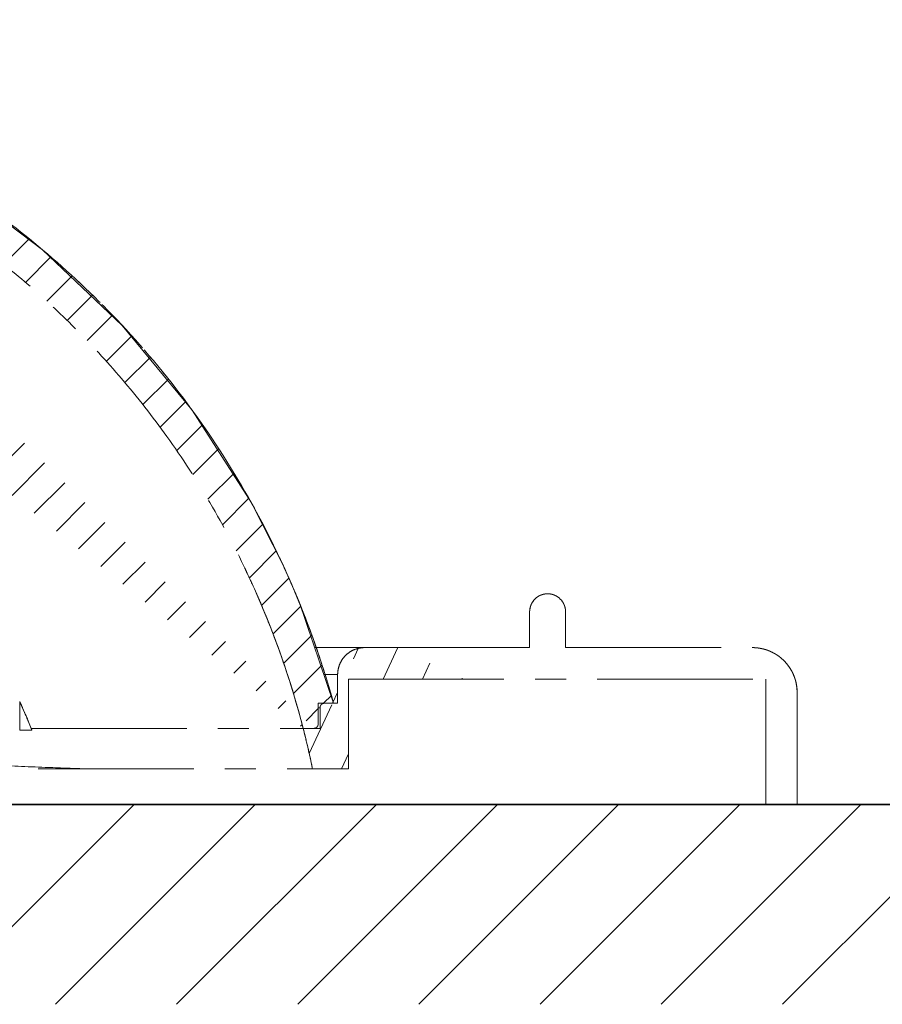
# Model space of a CAD drawing. Units: millimetres. Extents: x -158 to 1640, y -1586 to 297.
# Drawn here: x 130 to 145, y 139 to 155 of the extents above; entities that cross this region are included whole.
import ezdxf

# ---------------------------------------------------------------- set-up
doc = ezdxf.new("R2010")
doc.units = ezdxf.units.MM
doc.header["$LTSCALE"] = 23.1
doc.linetypes.add('CENTER', pattern=[0.6, 0.375, -0.075, 0.075, -0.075])
doc.layers.add('305', color=136, linetype='Continuous', lineweight=13)
doc.layers.add('base line', color=7, linetype='Continuous', lineweight=30)

# ---------------------------------------------------------------- blocks, each defined once
blk = doc.blocks.new('luoshui')
at = {"layer": '305', "linetype": 'CENTER', "ltscale": 0.3}
h = blk.add_hatch(dxfattribs=at)
h.set_pattern_fill('DEFAULT__2', color=256, scale=0.47202875373, angle=45.00000000012283, style=0, pattern_type=0)
h.set_pattern_definition([(45.00000000012283, (0, 0), (-0.3337747326782334, 0.3337747326768024), [14.9869129309275, -2.9973825861855, 2.9973825861855, -2.9973825861855])])
edge = h.paths.add_edge_path()
edge.add_line((32.31316357931655, -9.299978244189333), (31.86316357930127, -9.299978244189333))
edge.add_line((32.31316357931655, -9.520739959014463), (32.31316357931655, -9.299978244189333))
edge.add_spline(control_points=[(55.25258232332635, -19.00497824418972), (55.08564907150151, -18.40165500221428), (54.6810002235411, -17.22606891932446), (53.86249777099101, -15.54814322184939), (52.84104816056652, -13.97579783175934), (51.63563898952134, -12.54829526469939), (50.38262740928656, -11.38180842797419), (49.16451813274136, -10.46864515185916), (48.03117717202144, -9.774528064449441), (46.97917184584105, -9.242163089904352), (45.99685240087138, -8.83310113287962), (45.09763606336139, -8.522563362294477), (44.29221588509643, -8.286436399149352), (43.56186186470632, -8.103336842979388), (42.87838341386612, -7.957286292039498), (42.21238769189631, -7.837231912299103), (41.53583831806134, -7.737331297284527), (40.84555195343648, -7.656816946779145), (40.14436283053146, -7.600695395364255), (39.47784036922144, -7.578504849189358), (38.86586590021125, -7.589572640019469), (38.29307603936627, -7.628297017719433), (37.75338888782653, -7.69102549043464), (37.26213295646642, -7.771639035009684), (36.83644123481656, -7.859888753814175), (36.46472302712664, -7.950748579464289), (36.12683579245129, -8.04467155298471), (35.80294859147614, -8.145003058299153), (35.47860057007119, -8.255946088104338), (35.15770822229661, -8.376495145929312), (34.84117874218146, -8.506277483424128), (34.52857345453117, -8.645681421084646), (34.22051917684109, -8.795186208129508), (33.92081402591612, -8.955004273809664), (33.62642923697649, -9.121763176704462), (33.31832874169118, -9.272969543694671), (32.99315497624139, -9.394933976514494), (32.65514096326149, -9.480445183149186), (32.42785912373631, -9.511674314889206), (32.31316357931655, -9.520739959014463)], knot_values=[0, 0, 0, 0, 0.027027027, 0.0540540541, 0.08108108110000001, 0.1081081081, 0.1351351351, 0.1621621622, 0.1891891892, 0.2162162162, 0.2432432432, 0.2702702703, 0.2972972973, 0.3243243243, 0.3513513514, 0.3783783784, 0.4054054054, 0.4324324324, 0.4594594595000001, 0.4864864865, 0.5135135135, 0.5405405405, 0.5675675675999999, 0.5945945946, 0.6216216216, 0.6486486486, 0.6756756757, 0.7027027026999999, 0.7297297296999999, 0.7567567568000001, 0.7837837837999999, 0.8108108108, 0.8378378378, 0.8648648648999999, 0.8918918919, 0.9189189189, 0.9459459459, 0.972972973, 1, 1, 1, 1], degree=3, periodic=0)
edge.add_line((55.25258232332635, -19.00497824418972), (54.99535464619146, -19.00497824418972))
edge.add_line((54.99535464619146, -19.34997824418951), (54.99535464619146, -19.00497824418972))
edge.add_spline(control_points=[(54.92023197436129, -19.42497820509971), (54.92585056414134, -19.4249719171894), (54.93725698286653, -19.42355845793463), (54.9560538613764, -19.4165823436897), (54.9730079193414, -19.40461268811941), (54.98584531891129, -19.38813584201444), (54.99374824484653, -19.36852099863972), (54.99516215699657, -19.3561933470246), (54.99516215653102, -19.34997823865433)], knot_values=[0, 0, 0, 0, 0.1666666667, 0.3333333333, 0.5, 0.6666666667, 0.8333333333, 1, 1, 1, 1], degree=3, periodic=0)
edge.add_line((54.74367797179139, -19.42497824418933), (54.92035296845643, -19.42497824418933))
edge.add_spline(control_points=[(44.25735165263632, -8.90465795906448), (44.47037717261662, -8.964201437199335), (44.8955674025965, -9.090729914544227), (45.53306740531127, -9.306766689789583), (46.16011552685643, -9.54904153532425), (46.76877378883137, -9.816104557344715), (47.35773090980649, -10.10608203147967), (47.9646895981914, -10.44000381033948), (48.61658307455627, -10.84159755689416), (49.34157282353658, -11.34618118800972), (50.12891398142654, -11.97443129601925), (50.93051527318107, -12.71547011502935), (51.71291076952127, -13.55879390739938), (52.47200254810116, -14.52258555381968), (53.19891047921647, -15.6325303413546), (53.84665375523616, -16.85891807105463), (54.37627409654613, -18.15150380399427), (54.63445148453604, -18.99994000884953), (54.74367797179139, -19.42497824418933)], knot_values=[0, 0, 0, 0, 0.0625, 0.125, 0.1875, 0.25, 0.3125, 0.375, 0.4375, 0.5, 0.5625, 0.625, 0.6875, 0.75, 0.8125, 0.875, 0.9375, 1, 1, 1, 1], degree=3, periodic=0)
edge.add_spline(control_points=[(40.78650551363626, -8.258147076234309), (41.07797963068151, -8.286903396294292), (41.6595988803715, -8.356878997164586), (42.52731164858631, -8.498517032559448), (43.39262940521655, -8.67761881062961), (43.96933646245122, -8.824153865544304), (44.25735180904121, -8.90465800277434)], knot_values=[0, 0, 0, 0, 0.25, 0.5, 0.75, 1, 1, 1, 1], degree=3, periodic=0)
edge.add_spline(control_points=[(32.36857159223632, -10.1182221013446), (32.58596733361128, -10.10054054828424), (33.00514712099641, -10.02956410206934), (33.63824992900129, -9.798893631939336), (34.12487341063115, -9.52839127677953), (34.61231090944102, -9.264190868589594), (35.18868165344611, -9.005967453159428), (35.83985912335152, -8.758209515514409), (36.58376599417147, -8.531036387739732), (37.43332240594111, -8.34019048161963), (38.40449673584624, -8.20829920295455), (39.51231174634154, -8.1655364630642), (40.34618409088137, -8.214705754779516), (40.78650551272108, -8.258147085459314)], knot_values=[0, 0, 0, 0, 0.0909090909, 0.1818181818, 0.2727272727, 0.3636363636, 0.4545454545000001, 0.5454545454999999, 0.6363636364, 0.7272727273, 0.8181818181999999, 0.9090909091, 1, 1, 1, 1], degree=3, periodic=0)
edge.add_spline(control_points=[(32.31312752282645, -10.12261402941931), (32.31944823973117, -10.12211566790438), (32.33198389900133, -10.12113610781444), (32.35048333816133, -10.11968180012445), (32.36258030906629, -10.11870939126948), (32.36857244828616, -10.11822202818939)], knot_values=[0, 0, 0, 0, 0.3333333333, 0.6666666667, 1, 1, 1, 1], degree=3, periodic=0)
edge.add_line((29.83816357930129, -10.12304711984461), (32.31316357931655, -10.12304711984461))
edge.add_line((29.83816357930129, -9.825471579369605), (29.83816357930129, -10.12304711984461))
edge.add_line((29.83816357930129, -9.825471579369605), (31.86316357930127, -9.757971579369496))
edge.add_line((31.86316357930127, -9.757971579369496), (31.86316357930127, -9.299978244189333))
h = blk.add_hatch(dxfattribs=at)
h.set_pattern_fill('DEFAULT__4', color=256, scale=0.5956263320700002, angle=244.9999999999152, style=0, pattern_type=0)
h.set_pattern_definition([(244.9999999999152, (0, 0), (0.5398207829187462, -0.2517225651072107), [18.91113604322251, -3.782227208644501, 3.782227208644501, -3.782227208644501])])
edge = h.paths.add_edge_path()
edge.add_line((55.76999952947619, -18.07497824418942), (58.52877367627127, -18.07497824418942))
edge.add_line((58.52877367627127, -17.47497824418951), (58.52877367627127, -18.07497824418942))
edge.add_spline(control_points=[(58.52877367627127, -17.47497824418951), (58.52877367627127, -16.87497824418961), (59.12877367627129, -16.87497824418961), (59.12877367627129, -17.47497824418951)], knot_values=[0, 0, 0, 0, 1, 1, 1, 1], weights=[1, 1, 1, 1], degree=3, periodic=0)
edge.add_line((59.12877367627129, -17.47497824418951), (59.12877367627129, -18.07497824418942))
edge.add_line((59.12877367627129, -18.07497824418942), (62.24998449277155, -18.07497824418942))
edge.add_spline(control_points=[(62.99998449277155, -18.82497824418942), (62.99998449277155, -18.38563841597443), (62.68932432100132, -18.07497824418942), (62.24998449277155, -18.07497824418942)], knot_values=[0, 0, 0, 0, 1, 1, 1, 1], weights=[1, 1, 1, 1], degree=3, periodic=0)
edge.add_line((62.99998449277155, -20.69997824418942), (62.99998449277155, -18.82497824418942))
edge.add_line((62.47498449277145, -20.69997824418942), (62.99998449277155, -20.69997824418942))
edge.add_line((62.47498449277145, -20.69997824418942), (62.47498449277145, -18.59997824418951))
edge.add_line((55.49998449277155, -18.59997824418951), (62.47498449277145, -18.59997824418951))
edge.add_line((55.49998449277155, -18.59997824418951), (55.49998449277155, -20.09997824418951))
edge.add_line((54.90013544986152, -20.09997824418951), (55.49998449277155, -20.09997824418951))
edge.add_arc((40.62493939369142, -23.05323316997465), 14.57748047151026, 11.68846886240181, 14.4121048035018)
edge.add_line((54.7436753841713, -19.42497824418933), (55.02535482983649, -19.42497824418933))
edge.add_line((55.02535482982125, -19.42497824418933), (55.02535482982125, -19.07997824418953))
edge.add_spline(control_points=[(55.10035415170125, -19.0049785452843), (55.09297813682622, -19.00495762962919), (55.07850740504637, -19.00726157727968), (55.05526675664635, -19.01811925157426), (55.03762293911655, -19.03616523375922), (55.02727775750657, -19.05903185406942), (55.02514153534139, -19.07296310742959), (55.02514154138657, -19.07997829703436)], knot_values=[0, 0, 0, 0, 0.2, 0.4, 0.6, 0.8, 1, 1, 1, 1], degree=3, periodic=0)
edge.add_line((55.31998602082126, -19.00497824418972), (55.10035408259637, -19.00497824418972))
edge.add_line((55.31998602082126, -18.52497824418924), (55.31998602082126, -19.00497824418972))
edge.add_spline(control_points=[(55.76999901503632, -18.0749793115142), (55.73593940186618, -18.07499616962423), (55.66963385888641, -18.08290960107934), (55.57348239697126, -18.11657557724448), (55.48701476282633, -18.17022507932461), (55.41517362511149, -18.24212697507937), (55.36153641397152, -18.32859321753949), (55.32788853794659, -18.42464934588952), (55.31998267322615, -18.49092965084446), (55.31998262927618, -18.52497769329966)], knot_values=[0, 0, 0, 0, 0.1428571429, 0.2857142857, 0.4285714286, 0.5714285714, 0.7142857143000001, 0.8571428570999999, 1, 1, 1, 1], degree=3, periodic=0)
edge = h.paths.add_edge_path()
edge.add_line((32.31316357931655, -19.34997824418951), (32.31316357931655, -19.12921566446448))
edge.add_line((32.31316357931655, -19.34997824418951), (31.86316357930127, -19.34997824418951))
edge.add_line((31.86316357930127, -19.34997824418951), (31.50316357930114, -19.34997824418951))
edge.add_line((31.50316357930114, -19.34997824418951), (31.50316357930114, -18.87998490900964))
edge.add_line((29.83816357930129, -18.82448490900924), (31.50316357930114, -18.87998490900964))
edge.add_line((29.83816357930129, -18.52839025389949), (29.83816357930129, -18.82448490900924))
edge.add_line((29.83816357930129, -18.52839025407957), (32.31302468378635, -18.52839025407957))
edge.add_arc((32.12665171946628, -6.340401101664611), 12.19017702772463, 270.8760716099013, 275.6297527620013)
edge.add_spline(control_points=[(36.94384139978627, -17.54188488941418), (36.56812775938135, -17.7034800395495), (35.79881168605107, -17.9883971118993), (34.56421615630131, -18.30686204967924), (33.73956962258615, -18.43069146285916), (33.32250099710632, -18.47178260642431)], knot_values=[0, 0, 0, 0, 0.3333333333, 0.6666666667, 1, 1, 1, 1], degree=3, periodic=0)
edge.add_spline(control_points=[(40.31053743749635, -16.71481938501938), (40.00569091714146, -16.70511435378921), (39.43073872732145, -16.73135495561428), (38.67973035203624, -16.86603571535443), (38.02248574249143, -17.06039606190961), (37.46898342086661, -17.29734053112952), (37.11752306086146, -17.46718400447435), (36.94384513561135, -17.54188328262944)], knot_values=[0, 0, 0, 0, 0.2, 0.4, 0.6, 0.8, 1, 1, 1, 1], degree=3, periodic=0)
edge.add_spline(control_points=[(42.53656075721642, -17.13235778532953), (42.47602697458126, -17.11035215667926), (42.34908121684123, -17.06615847978946), (42.14467061201628, -17.00189870694931), (41.91326856047647, -16.9376113944395), (41.6474709297861, -16.87443879662442), (41.34849766871605, -16.81624238879431), (41.02358704430662, -16.76762058861914), (40.67562839393645, -16.73202780269412), (40.43414994032628, -16.71875470541454), (40.31053834258137, -16.71481941383445)], knot_values=[0, 0, 0, 0, 0.125, 0.25, 0.375, 0.5, 0.625, 0.75, 0.875, 1, 1, 1, 1], degree=3, periodic=0)
edge.add_spline(control_points=[(44.78824891396141, -18.45665533413967), (44.59070187251632, -18.27493492046415), (44.19292458385132, -17.95720050201953), (43.61142812867649, -17.5952360997544), (43.05466888450155, -17.32816925009456), (42.70455114256163, -17.19342676967472), (42.53656075721642, -17.13235778532953)], knot_values=[0, 0, 0, 0, 0.25, 0.5, 0.75, 1, 1, 1, 1], degree=3, periodic=0)
edge.add_arc((40.64851197952112, -22.95738340943444), 6.115055192025318, 31.34062036399957, 47.39237670529957)
edge.add_spline(control_points=[(46.06629614393614, -20.09997824418951), (46.04343275114661, -20.06207771475965), (45.99852080450637, -19.98758948946943), (45.9332762453364, -19.87957634343957), (45.89179665539643, -19.81051045232425), (45.87129595030126, -19.77680491098954)], knot_values=[0, 0, 0, 0, 0.3333333333, 0.6666666667, 1, 1, 1, 1], degree=3, periodic=0)
edge.add_line((45.36558319579126, -20.09997824418951), (46.06629614393614, -20.09997824418951))
edge.add_spline(control_points=[(42.59998449277145, -17.7983109528991), (42.88624327603134, -17.91129979431935), (43.43719036013624, -18.1688816493247), (44.19243104197119, -18.69849154848953), (44.84954639863133, -19.34551327694453), (45.2066250501266, -19.83718433475951), (45.36558319579126, -20.09997824418951)], knot_values=[0, 0, 0, 0, 0.25, 0.5, 0.75, 1, 1, 1, 1], degree=3, periodic=0)
edge.add_line((42.59998449277145, -20.09997824418951), (42.59998449277145, -17.7983109528991))
edge.add_line((41.99998449277155, -20.09997824418951), (42.59998449277145, -20.09997824418951))
edge.add_line((41.99998449277155, -17.58622634900439), (41.99998449277155, -20.09997824418951))
edge.add_spline(control_points=[(35.02498449277152, -18.79834121088925), (35.44322219159631, -18.7013512634494), (36.22242458879657, -18.47632002051932), (37.23896961412152, -18.0871960369891), (38.07726498935619, -17.65984672307468), (39.00873562849119, -17.39653349411446), (39.93663164171608, -17.28540092456433), (40.97018262742131, -17.34316772799912), (41.6548030197265, -17.48260804952452), (41.99998449277155, -17.58622634900439)], knot_values=[0, 0, 0, 0, 0.1428571429, 0.2857142857, 0.4285714286, 0.5714285714, 0.7142857143000001, 0.8571428570999999, 1, 1, 1, 1], degree=3, periodic=0)
edge.add_line((35.02498449277152, -20.69997824418942), (35.02498449277152, -18.79834121088925))
edge.add_line((34.49998449277155, -20.69997824418942), (35.02498449277152, -20.69997824418942))
edge.add_line((34.49998449277155, -20.69997824418942), (34.49998449277155, -18.90864873306964))
edge.add_arc((32.12482829507621, -6.311428189584603), 12.81918070981492, 270.8418021044016, 280.6775431377016)
for p, q in [((54.41385754735143, -16.70910959112962), (53.87908934621646, -15.65546749251916)), ((54.67522012786151, -17.31202285623931), (54.41385785389116, -16.70911025828445)), ((55.25258230594147, -19.00497740555465), (54.67522012786151, -17.31202285623931)), ((58.52877367627127, -17.47497824418951), (58.52877367627127, -18.07497824418942)), ((58.52877367627127, -17.47497824418951), (58.52877367627127, -18.07497824418942)), ((59.12877367627129, -17.47497824418951), (59.12877367627129, -18.07497824418942)), ((59.12877367627129, -17.47497824418951), (59.12877367627129, -18.07497824418942)), ((54.93541706270662, -18.07497824418942), (58.52877367627127, -18.07497824418942)), ((55.76999952947619, -18.07497824418942), (58.52877367627127, -18.07497824418942)), ((59.12877367627129, -18.07497824418942), (62.24998449277155, -18.07497824418942)), ((59.12877367627129, -18.07497824418942), (62.24998449277155, -18.07497824418942)), ((55.31998262927618, -18.52497824418924), (55.08888425428154, -18.52497824418924)), ((55.31998602082126, -18.52497824418924), (55.31998602082126, -19.00497824418972)), ((55.31998602082126, -18.52497824418924), (55.31998602082126, -19.00497824418972)), ((55.49998449277155, -18.59997824418951), (62.47498449277145, -18.59997824418951)), ((55.49998449277155, -18.59997824418951), (55.49998449277155, -20.09997824418951)), ((55.49998449277155, -18.59997824418951), (62.47498449277145, -18.59997824418951)), ((55.49998449277155, -18.59997824418951), (55.49998449277155, -20.09997824418951)), ((62.47498449277145, -20.69997824418942), (62.47498449277145, -18.59997824418951)), ((62.47498449277145, -20.69997824418942), (62.47498449277145, -18.59997824418951)), ((62.99998449277155, -20.69997824418942), (62.99998449277155, -18.82497824418942)), ((62.99998449277155, -20.69997824418942), (62.99998449277155, -18.82497824418942)), ((50.00818321000133, -18.97984222341938), (50.00624912114608, -18.97560748449951)), ((50.0080353779216, -19.00496046348962), (50.00800780214604, -19.02169660170921)), ((50.00807803342138, -18.9796136070845), (50.0080353779216, -19.00496046348962)), ((50.00808125320123, -18.97497757119936), (50.00808125609615, -18.97962004082456)), ((55.25258232332635, -19.00497824418972), (54.99535464619146, -19.00497824418972)), ((54.99535464619146, -19.34997824418951), (54.99535464619146, -19.00497824418972)), ((55.31998602082126, -19.00497824418972), (54.99535464619146, -19.00497824418972)), ((54.99535464619146, -19.34997824418951), (54.99535464619146, -19.00497824418972)), ((55.0250385947661, -19.07997824418953), (54.99537964864135, -19.07997824418953)), ((55.0251415412813, -19.07997824418953), (55.0250385947661, -19.07997824418953)), ((55.02535482982125, -19.42497824418933), (55.02535482982125, -19.07997824418953)), ((55.02535482982125, -19.42497824418933), (55.02535482982125, -19.07997824418953)), ((55.31998602082126, -19.00497824418972), (55.10035408259637, -19.00497824418972)), ((54.99516215647157, -19.34997824418951), (54.99506488634609, -19.34997824418951)), ((50.00756562337131, -19.45522037637966), (50.14343040536653, -19.45508103317434)), ((50.14343040536653, -19.45508103317434), (50.19887193718148, -19.45499784395452)), ((50.19882602863117, -19.42497824418933), (55.02535482983649, -19.42497824418933)), ((50.19887193718148, -19.45499784395452), (50.2107641482163, -19.45497806099456)), ((54.7436753841713, -19.42497824418933), (55.02535482983649, -19.42497824418933)), ((54.74367797179139, -19.42497824418933), (54.92035296845643, -19.42497824418933)), ((54.92023148633643, -19.42497820563949), (54.9207803827461, -19.42497519275412)), ((54.82585515988137, -19.76128415774429), (54.8314541869313, -19.78553027375438)), ((41.99998449277155, -20.09997824418951), (55.49998449277155, -20.09997824418951)), ((54.90013544986152, -20.09997824418951), (55.49998449277155, -20.09997824418951)), ((34.49998449277155, -20.69997824418942), (62.99998449277155, -20.69997824418942)), ((62.47498449277145, -20.69997824418942), (62.99998449277155, -20.69997824418942))]:
    blk.add_line(p, q, dxfattribs=at)
blk.add_lwpolyline([(53.87908934621646, -15.65546749251916), (52.8888868220065, -14.10679116728443), (51.72017068700643, -12.69011655288932), (50.38822280351644, -11.42384238389423), (48.91461122839132, -10.32878433072938), (47.36766596305142, -9.44356586750473), (45.88773343096136, -8.803081708164427), (44.51049458486625, -8.352658900464121), (43.21766479057146, -8.03082183950437), (42.0094464205763, -7.808582847069374), (40.88062830062643, -7.664554896849495), (39.82191502013643, -7.591300348104596), (38.82772506386641, -7.596143626824414), (37.89612910669143, -7.676111370894432), (37.02582717523137, -7.821349452354298), (36.21462321499121, -8.021013683139245), (35.45948080847609, -8.26463387379954), (34.75803965968134, -8.544130622544344), (34.10871344227155, -8.855372792799244)], dxfattribs=at)
for centre, radius, start, end in [((40.58753061361131, -23.06339940297948), 15.21652868032485, 24.68037277589961, 29.3282023378996), ((40.60647901337609, -23.05129142273472), 14.5941857820901, 25.31435679350065, 25.62584163910065), ((40.61711290813139, -23.04724669643429), 14.5828398095399, 25.31785646750055, 25.62868819300056), ((40.62142327654158, -23.04768026816464), 15.17916845331003, 22.6182743182011, 24.6798777980011), ((40.61543320714145, -23.04802717058465), 14.58469193575493, 23.93689755660131, 25.31780619230132), ((40.59111367600121, -23.0585039016546), 14.61115961313035, 23.93575345409946, 25.31416043229946), ((40.56273195347637, -23.07081567489968), 14.64210915631524, 14.41815231370128, 23.93526592440128), ((40.57292078219632, -23.06670519687941), 14.63112623034024, 20.4620577921003, 23.93620444120029), ((40.64127464389105, -23.03928621723935), 15.15761563666543, 22.42170072769932, 22.61784410979933), ((40.57088487140618, -23.06706057803467), 15.23327781392997, 15.4655218117015, 22.4172871599015), ((58.82877367627134, -17.47497824418951), 0.2999999999999545, 0, 180), ((40.57608833567622, -23.0666660274992), 14.62814027615986, 14.41543877489868, 20.46625204599867), ((62.24998449277155, -18.82497824418942), 0.75, 0, 90), ((40.68721833158634, -23.23434951297941), 10.24603428361521, 24.37967822010034, 24.53547403760034), ((40.67607894574132, -23.23938599837447), 10.2582593392949, 23.92053846470094, 24.37961818520094), ((40.63606273399137, -23.25708195621928), 10.30201189249493, 21.83754337169803, 24.37577438609804), ((40.63011617837617, -23.25953810831425), 10.30844536726482, 21.83789545969798, 23.91934195189798), ((41.17047427723116, -23.02787556737439), 9.720721908600009, 21.5648911750011, 21.7551702405011), ((40.62493939369142, -23.05323316997465), 14.57748047151026, 11.68846886240181, 14.4121048035018), ((40.60438307000618, -23.05826340413432), 14.59864189973992, 13.17075160149902, 14.41114551839903), ((40.62493939369142, -23.05323316997465), 14.57748047151026, 11.68846886240181, 14.4121048035018), ((40.62297352151609, -23.05371489887466), 14.57950439973032, 13.05198039410044, 14.41201363170044), ((40.62693232090112, -23.05277062212963), 14.5754345783553, 12.72806994530119, 13.16992465600119), ((40.63041208553659, -23.05213807145446), 14.57190184118974, 12.72867293810099, 12.954175086601), ((40.65015353311151, -23.04772971245438), 14.55167423857493, 11.6873616744003, 12.72886862100029), ((54.59908421693626, 90.40900510682059), 110.56437337503, 267.8438764472001, 268.1842962874002)]:
    blk.add_arc(centre, radius, start, end, dxfattribs=at)
for points, start_tangent, end_tangent in [([(55.25258232332635, -19.00497824418972), (54.6457453601065, -17.24031115713933), (53.82867324467657, -15.56573993975462), (52.81038823379652, -13.99993830225958), (51.62770525466613, -12.5917978864145), (50.38844445991117, -11.4240290214093), (49.17864618538124, -10.50515284997437), (48.0447331111161, -9.801486749919604), (46.99078615937606, -9.262713592824184), (46.01070291878636, -8.84952183060932), (45.11326875656641, -8.53496516352925), (44.30472691141131, -8.295274300314304), (43.56967445963619, -8.109511677189403), (42.88129720201118, -7.961618987244492), (42.21062874991139, -7.840590873084238), (41.53354881959615, -7.740562341369696), (40.84373482705132, -7.66088241329453), (40.15014060746614, -7.606350562899479), (39.48693170126637, -7.584047905359512), (38.87239666823643, -7.594182071169598), (38.29859315758142, -7.632297700224626), (37.76146075786164, -7.694006335749236), (37.2730603247511, -7.772911730709438), (36.8454368204815, -7.860323771619733), (36.47036152262626, -7.951259104104338), (36.12916913140123, -8.045739641604541), (35.80287178807112, -8.146771645704575), (35.47917651568127, -8.257547092764526), (35.15843536690136, -8.37803402586951), (34.84183277426609, -8.507881083459324), (34.52933195618652, -8.647364895984538), (34.22191069796622, -8.796905087904634), (33.92170075291119, -8.956161080019228), (33.62414328592104, -9.119171087379527), (33.31548319666126, -9.268095887994605), (32.99101493498631, -9.388858438809166), (32.65465617220116, -9.474000598314433), (32.31316357931655, -9.520739959014463)], (-0.2666700597872262, 0.9637878808187399), (-0.9968908253624837, -0.07879519216364607)), ([(55.25258232332635, -19.00497824418972), (54.6457453601065, -17.24031115713933), (53.82867324467657, -15.56573993975462), (52.81038823379652, -13.99993830225958), (51.62770525466613, -12.5917978864145), (50.38844445991117, -11.4240290214093), (49.17864618538124, -10.50515284997437), (48.0447331111161, -9.801486749919604), (46.99078615937606, -9.262713592824184), (46.01070291878636, -8.84952183060932), (45.11326875656641, -8.53496516352925), (44.30472691141131, -8.295274300314304), (43.56967445963619, -8.109511677189403), (42.88129720201118, -7.961618987244492), (42.21062874991139, -7.840590873084238), (41.53354881959615, -7.740562341369696), (40.84373482705132, -7.66088241329453), (40.15014060746614, -7.606350562899479), (39.48693170126637, -7.584047905359512), (38.87239666823643, -7.594182071169598), (38.29859315758142, -7.632297700224626), (37.76146075786164, -7.694006335749236), (37.2730603247511, -7.772911730709438), (36.8454368204815, -7.860323771619733), (36.47036152262626, -7.951259104104338), (36.12916913140123, -8.045739641604541), (35.80287178807112, -8.146771645704575), (35.47917651568127, -8.257547092764526), (35.15843536690136, -8.37803402586951), (34.84183277426609, -8.507881083459324), (34.52933195618652, -8.647364895984538), (34.22191069796622, -8.796905087904634), (33.92170075291119, -8.956161080019228), (33.62414328592104, -9.119171087379527), (33.31548319666126, -9.268095887994605), (32.99101493498631, -9.388858438809166), (32.65465617220116, -9.474000598314433), (32.31316357931655, -9.520739959014463)], (-0.2666700597872262, 0.9637878808187399), (-0.9968908253624837, -0.07879519216364607)), ([(53.85373065848648, -15.61016645021436), (53.82867324467657, -15.56573993975462), (52.81038823379652, -13.99993830225958), (51.62770525466613, -12.5917978864145), (50.38844445991117, -11.4240290214093), (49.17864618538124, -10.50515284997437), (48.0447331111161, -9.801486749919604), (46.99078615937606, -9.262713592824184), (46.01070291878636, -8.84952183060932), (45.11326875656641, -8.53496516352925), (44.30472691141131, -8.295274300314304), (43.56967445963619, -8.109511677189403), (42.88129720201118, -7.961618987244492), (42.21062874991139, -7.840590873084238), (41.53354881959615, -7.740562341369696), (40.84373482705132, -7.66088241329453), (40.15014060746614, -7.606350562899479), (39.48693170126637, -7.584047905359512), (38.87239666823643, -7.594182071169598), (38.29859315758142, -7.632297700224626), (37.76146075786164, -7.694006335749236), (37.2730603247511, -7.772911730709438), (36.8454368204815, -7.860323771619733), (36.47036152262626, -7.951259104104338), (36.12916913140123, -8.045739641604541), (35.80287178807112, -8.146771645704575), (35.47917651568127, -8.257547092764526), (35.15843536690136, -8.37803402586951), (34.84183277426609, -8.507881083459324), (34.52933195618652, -8.647364895984538), (34.22191069796622, -8.796905087904634), (34.00056477338637, -8.913174792144218)], (-0.4898060750494412, 0.8718314107926264), (-0.8797846553583137, -0.4753724436650207)), ([(44.25735165263632, -8.90465795906448), (44.89551984554635, -9.095103924414616), (45.53132542511639, -9.311139701499542), (46.15705055026115, -9.553172898069533), (46.76549026532609, -9.819923632704104), (47.36073117104638, -10.11340608225919), (47.97217872952149, -10.45128247161938), (48.62876578666146, -10.85876253765946), (49.35196472503117, -11.36679226749948), (50.13129067040643, -11.99322941451965), (50.92731430727633, -12.73251761058964), (51.70902681656662, -13.5788718830795), (52.46663857352644, -14.54694441066931), (53.18571637003106, -15.65193749837454), (53.82696659945645, -16.86995107160419), (54.3525483866664, -18.14818189971948), (54.74367797179139, -19.42497824418933)], (0.9630856113501006, -0.2691952919543788), (0.2488934327847648, -0.9685308766975971)), ([(44.25735165263632, -8.90465795906448), (44.89551984554635, -9.095103924414616), (45.53132542511639, -9.311139701499542), (46.15705055026115, -9.553172898069533), (46.76549026532609, -9.819923632704104), (47.36073117104638, -10.11340608225919), (47.97217872952149, -10.45128247161938), (48.62876578666146, -10.85876253765946), (49.35196472503117, -11.36679226749948), (50.13129067040643, -11.99322941451965), (50.92731430727633, -12.73251761058964), (51.70902681656662, -13.5788718830795), (52.46663857352644, -14.54694441066931), (53.18571637003106, -15.65193749837454), (53.82696659945645, -16.86995107160419), (54.3525483866664, -18.14818189971948), (54.74367797179139, -19.42497824418933)], (0.9630856113501006, -0.2691952919543788), (0.2488934327847648, -0.9685308766975971)), ([(58.52877367627127, -17.47497824418951), (58.52878290335627, -17.47262533919411), (58.52881087403614, -17.47025412764424), (58.52885802755657, -17.4678646198895), (58.52892480977641, -17.46545683361455), (58.52901167329162, -17.46303079392965), (58.5291190773263, -17.46058653381942), (58.52924748772102, -17.45812409430937), (58.52939737690156, -17.45564352485462), (58.52956922383123, -17.45314488357963), (58.52976351394136, -17.45062823759417), (58.52998073909612, -17.44809366333948), (58.53022139746133, -17.4455412468692), (58.5304859934713, -17.4429710841996), (58.53077503774102, -17.44038328163424), (58.53108904690157, -17.43777795605456), (58.53142854353655, -17.43515523533415), (58.53179405600622, -17.43251525864434), (58.5321861183412, -17.42985817677936), (58.53260527012128, -17.42718415256422), (58.53305205619142, -17.42449336113941), (58.53352702661607, -17.42178599039426), (58.53403073638162, -17.41906224129934), (58.53456374522602, -17.41632232824941), (58.53512661745128, -17.41356647948442), (58.53571992160141, -17.41079493740426), (58.5363442302563, -17.4080079589894), (58.53700011976139, -17.40520581612964), (58.53768816991135, -17.40238879604431), (58.53840896365125, -17.39955720161424), (58.53916308677617, -17.39671135178423), (58.53995112752648, -17.39385158192454), (58.54077367627156, -17.39097824418968), (58.54163132513656, -17.3880917079241), (58.54252466755145, -17.38519235996455), (58.54345429786144, -17.38228060506935), (58.54442081084608, -17.37935686620949), (58.5454248013466, -17.37642158495419), (58.54646686366152, -17.37347522180471), (58.54754759110165, -17.37051825653452), (58.54866757547654, -17.36755118849442), (58.54982740649643, -17.36457453692447), (58.55102767123117, -17.36158884132919), (58.55226895349654, -17.35859466165948), (58.5535518332664, -17.35559257865452), (58.55487688600147, -17.35258319412924), (58.55624468198653, -17.34956713115434), (58.55765578567127, -17.34654503433921), (58.55911075492111, -17.34351757002923), (58.56061014035652, -17.34048542651453), (58.56215448454111, -17.33744931414958), (58.56374432119128, -17.33440996560967), (58.56538017446655, -17.33136813588953), (58.5670625581015, -17.32832460249938), (58.56879197453611, -17.32528016550941), (58.57056891415118, -17.32223564759443), (58.57239385432104, -17.31919189403425), (58.57426725854657, -17.31614977277422), (58.57618957553655, -17.31311017427424), (58.57816123834141, -17.31007401150964), (58.58018266333158, -17.30704221981932), (58.58225424926638, -17.30401575675933), (58.58437637636644, -17.30099560194958), (58.58654940532119, -17.29798275677422), (58.58877367627156, -17.29497824418922), (58.59104950784649, -17.29198310834454), (58.59337719614632, -17.28899841425437), (58.59575701375115, -17.28602524742428), (58.59818920870123, -17.28306471336964), (58.60067400349124, -17.28011793711948), (58.60321159403611, -17.27718606270946), (58.60580214874108, -17.27427025254929), (58.6084458074215, -17.27137168680929), (58.61114268034135, -17.26849156275921), (58.61389284725647, -17.26563109392964), (58.61669635642147, -17.26279150944947), (58.61955322363133, -17.25997405307453), (58.62246343135155, -17.25717998240452), (58.62542692771149, -17.25441056784939), (58.62844362569649, -17.25166709166933), (58.6315134023065, -17.24895084692434), (58.63463609761141, -17.24626313634963), (58.63781151410615, -17.24360527121462), (58.64103941585654, -17.2409785701243), (58.64431952780615, -17.2383843577295), (58.64765153510643, -17.23582396349411), (58.65103508249649, -17.23329872027443), (58.6544697737063, -17.23080996297949), (58.65795517093147, -17.22835902710449), (58.66149079439617, -17.22594724725923), (58.66507612186115, -17.22357595565427), (58.66871058835147, -17.22124648053932), (58.67239358578115, -17.21896014464437), (58.67612446280646, -17.21671826349939), (58.67990252462619, -17.21452214384453), (58.68372703288128, -17.2123730819344), (58.68759720568153, -17.21027236184455), (58.6915122176365, -17.20822125369932), (58.69547119999152, -17.20622101206936), (58.69947324086615, -17.20427287409439), (58.70351738549653, -17.20237805778925), (58.70760263671139, -17.20053776034956), (58.71172795529628, -17.1987531562595), (58.71589226056142, -17.19702539570471), (58.72009443098625, -17.19535560267923), (58.72433330495642, -17.19374487341429), (58.72860768149621, -17.19219427454436), (58.73291632115627, -17.19070484151962), (58.73725794701659, -17.18927757689426), (58.74163124570634, -17.18791344872443), (58.7460348685164, -17.18661338903439), (58.75046743264113, -17.18537829216939), (58.75492752242621, -17.18420901341415), (58.75941369073109, -17.18310636749447), (58.76392446035618, -17.18207112717937), (58.76845832558638, -17.18110402199454), (58.77301375372144, -17.18020573692957), (58.77758918672657, -17.17937691125417), (58.78218304292614, -17.17861813742456), (58.78679371879127, -17.17792995995433), (58.79141959067636, -17.17731287453444), (58.79605901674108, -17.17676732712971), (58.80071033888635, -17.17629371312432), (58.80537188458129, -17.17589237667926), (58.81004196895151, -17.17556361003972), (58.81471889680142, -17.17530765308447), (58.81940096453627, -17.17512469280427), (58.82408646236649, -17.17501486304445), (58.82877367627134, -17.17497824418933), (58.83346089019142, -17.17501486304445), (58.83814638802153, -17.17512469280427), (58.84282845575649, -17.17530765308447), (58.84750538359106, -17.17556361003972), (58.85217546797605, -17.17589237667926), (58.85683701367157, -17.17629371312432), (58.86148833580148, -17.17676732712971), (58.86612776188156, -17.17731287453444), (58.87075363376653, -17.17792995995433), (58.87536430961643, -17.17861813742456), (58.87995816581656, -17.17937691125417), (58.88453359883636, -17.18020573692957), (58.88908902697142, -17.18110402199454), (58.89362289220117, -17.18207112717937), (58.89813366182625, -17.18310636749447), (58.90261983011635, -17.18420901341415), (58.90707991990143, -17.18537829216939), (58.91151248402616, -17.18661338903439), (58.91591610685145, -17.18791344872443), (58.92028940554133, -17.18927757689426), (58.92463103140153, -17.19070484151962), (58.92893967106113, -17.19219427454436), (58.93321404758626, -17.19374487341429), (58.93745292155631, -17.19535560267923), (58.94165509199638, -17.19702539570471), (58.94581939726152, -17.1987531562595), (58.94994471583118, -17.20053776034956), (58.95402996704615, -17.20237805778925), (58.95807411169108, -17.20427287409439), (58.96207615255116, -17.20622101206936), (58.96603513490663, -17.20822125369932), (58.96995014686161, -17.21027236184455), (58.97382031966129, -17.2123730819344), (58.97764482793116, -17.21452214384453), (58.98142288975134, -17.21671826349939), (58.98515376677619, -17.21896014464437), (58.98883676420644, -17.22124648053932), (58.99247123068142, -17.22357595565427), (58.99605655814639, -17.22594724725923), (58.99959218161109, -17.22835902710449), (59.00307757885105, -17.23080996297949), (59.00651227006142, -17.23329872027443), (59.00989581745137, -17.23582396349411), (59.0132278247512, -17.2383843577295), (59.01650793668614, -17.2409785701243), (59.01973583843642, -17.24360527121462), (59.02291125493116, -17.24626313634963), (59.02603395025142, -17.24895084692434), (59.02910372684619, -17.25166709166933), (59.03212042484643, -17.25441056784939), (59.03508392120636, -17.25717998240452), (59.03799412891124, -17.25997405307453), (59.04085099613633, -17.26279150944947), (59.04365450528621, -17.26563109392964), (59.04640467220122, -17.26849156275921), (59.04910154512163, -17.27137168680929), (59.05174520380149, -17.27427025254929), (59.05433575850657, -17.27718606270946), (59.05687334906611, -17.28011793711948), (59.05935814385612, -17.28306471336964), (59.06179033879141, -17.28602524742428), (59.06417015639636, -17.28899841425437), (59.06649784469664, -17.29198310834454), (59.06877367627112, -17.29497824418922), (59.07099794722137, -17.29798275677422), (59.07317097617613, -17.30099560194958), (59.07529310329153, -17.30401575675933), (59.07736468922621, -17.30704221981932), (59.07938611420116, -17.31007401150964), (59.08135777700659, -17.31311017427424), (59.08328009401134, -17.31614977277422), (59.0851534982362, -17.31919189403425), (59.08697843840616, -17.32223564759443), (59.08875537800645, -17.32528016550941), (59.09048479445642, -17.32832460249938), (59.09216717807612, -17.33136813588953), (59.09380303136652, -17.33440996560967), (59.09539286801623, -17.33744931414958), (59.09693721218662, -17.34048542651453), (59.09843659762146, -17.34351757002923), (59.09989156688653, -17.34654503433921), (59.10130267055604, -17.34956713115434), (59.1026704665411, -17.35258319412924), (59.10399551927617, -17.35559257865452), (59.1052783990466, -17.35859466165948), (59.10651968132618, -17.36158884132919), (59.10771994604613, -17.36457453692447), (59.10887977706659, -17.36755118849442), (59.10999976144149, -17.37051825653452), (59.11108048888161, -17.37347522180471), (59.11212255119653, -17.37642158495419), (59.11312654169649, -17.37935686620949), (59.11409305469635, -17.38228060506935), (59.11502268499112, -17.38519235996455), (59.11591602740657, -17.3880917079241), (59.11677367627158, -17.39097824418968), (59.11759622503132, -17.39385158192454), (59.11838426578117, -17.39671135178423), (59.11913838889132, -17.39955720161424), (59.11985918264645, -17.40238879604431), (59.12054723279653, -17.40520581612964), (59.12120312230161, -17.4080079589894), (59.1218274309565, -17.41079493740426), (59.12242073509128, -17.41356647948442), (59.12298360731654, -17.41632232824941), (59.12351661617629, -17.41906224129934), (59.12402032594127, -17.42178599039426), (59.12449529635114, -17.42449336113941), (59.12494208243652, -17.42718415256422), (59.12536123420136, -17.42985817677936), (59.12575329655112, -17.43251525864434), (59.12611880902125, -17.43515523533415), (59.12645830564156, -17.43777795605456), (59.12677231480154, -17.44038328163424), (59.12706135907138, -17.4429710841996), (59.12732595509658, -17.4455412468692), (59.12756661346111, -17.44809366333948), (59.12778383860132, -17.45062823759417), (59.12797812872611, -17.45314488357963), (59.12814997565636, -17.45564352485462), (59.12829986483621, -17.45812409430937), (59.12842827523161, -17.46058653381942), (59.12853567925151, -17.46303079392965), (59.1286225427815, -17.46545683361455), (59.12868932500123, -17.4678646198895), (59.12873647850643, -17.47025412764424), (59.12876444920107, -17.47262533919411), (59.12877367627129, -17.47497824418951)], (0, 1), (0, -1)), ([(55.76999901503632, -18.0749793115142), (55.67018500097652, -18.08654223924941), (55.57509636826126, -18.11990616489948), (55.4894525122312, -18.17326714493447), (55.41820761287647, -18.24455436618928), (55.36486796981637, -18.33019153184432), (55.33152005110105, -18.42521006739935), (55.31998262927618, -18.52497769329966)], (-0.9999998775079304, -0.0004949587097744635), (-1.290947769426196e-06, -0.9999999999991669)), ([(55.76999901503632, -18.0749793115142), (55.67018500097652, -18.08654223924941), (55.57509636826126, -18.11990616489948), (55.4894525122312, -18.17326714493447), (55.41820761287647, -18.24455436618928), (55.36486796981637, -18.33019153184432), (55.33152005110105, -18.42521006739935), (55.31998262927618, -18.52497769329966)], (-0.9999998775079304, -0.0004949587097744635), (-1.290947769426196e-06, -0.9999999999991669)), ([(62.99998449277155, -18.82497824418942), (62.99993850760109, -18.81667308653459), (62.99988079241609, -18.81250668543953), (62.99979972254653, -18.80833128636959), (62.99969514466147, -18.80414705501425), (62.99956690664635, -18.79995415953954), (62.99941485758643, -18.79575277053937), (62.99923884781128, -18.79154306108421), (62.99903872897153, -18.78732520662925), (62.99881435406633, -18.78309938510438), (62.99856557746125, -18.77886577685422), (62.99829225496137, -18.77462456465446), (62.99799424384128, -18.77037593364958), (62.99767140286144, -18.76612007145968), (62.9973235923411, -18.76185716804457), (62.99695067423636, -18.75758741576419), (62.99655251209128, -18.75331100936455), (62.99612897113138, -18.74902814594452), (62.99567991833658, -18.74473902495947), (62.99520522242631, -18.74044384820445), (62.99470475393628, -18.73614281978462), (62.99417838523107, -18.73183614614436), (62.99362599061124, -18.72752403600953), (62.99304744628114, -18.72320670035469), (62.99244263041157, -18.71888435246456), (62.99181142322607, -18.71455720785934), (62.99115370697632, -18.71022548423434), (62.99046936605646, -18.70588940154948), (62.98975828697621, -18.70154918190929), (62.98902035845106, -18.6972050496247), (62.98825547141655, -18.69285723110443), (62.9874635190863, -18.68850595487447), (62.98664439700133, -18.68415145160452), (62.98579800302628, -18.67979395397424), (62.9849242374712, -18.67543369674922), (62.9840230030311, -18.67107091668913), (62.98309420492126, -18.66670585253451), (62.98213775084639, -18.6623387450195), (62.98115355110633, -18.6579698367841), (62.98014151855125, -18.65359937238964), (62.97910156873127, -18.64922759822412), (62.97803361980652, -18.6448547625846), (62.97693759271112, -18.64048111550437), (62.97581341109651, -18.63610690883434), (62.97466100144641, -18.63173239613434), (62.97348029302111, -18.62735783271955), (62.97227121799108, -18.62298347549449), (62.97103371142111, -18.61860958305942), (62.9697677113013, -18.61423641555939), (62.96847315862135, -18.60986423474469), (62.96714999735605, -18.60549330383446), (62.96579817454131, -18.60112388753441), (62.96441764030124, -18.59675625198952), (62.96300834783608, -18.59239066472446), (62.96157025352659, -18.58802739464454), (62.9601033169015, -18.58366671189924), (62.95860750074621, -18.57930888797455), (62.9570827710113, -18.57495419550924), (62.95552909697608, -18.57060290832942), (62.95394645117642, -18.56625530141446), (62.95233480952129, -18.56191165076461), (62.95069415122134, -18.55757223347427), (62.94902445889124, -18.5532373275696), (62.9473257185665, -18.54890721201946), (62.94559791970107, -18.54458216667945), (62.94384105518611, -18.54026247221464), (62.9420551214065, -18.53594841009954), (62.94024011825616, -18.53164026252944), (62.9383960491715, -18.52733831234445), (62.93652292108118, -18.52304284304455), (62.93462074451611, -18.51875413866946), (62.9326895335912, -18.51447248378417), (62.93072930600624, -18.51019816341932), (62.92874008310662, -18.50593146297933), (62.92672188982135, -18.50167266824428), (62.92467475480134, -18.49742206527935), (62.92259871028125, -18.49317994038938), (62.92049379226137, -18.48894658004428), (62.91836004034121, -18.48472227081947), (62.91619749790152, -18.4805072993945), (62.91400621196658, -18.47630195241936), (62.9117862333261, -18.47210651649948), (62.90953761647609, -18.46792127811932), (62.90726041964626, -18.46374652359964), (62.90495470480141, -18.45958253901927), (62.9026205376714, -18.45542961015963), (62.90025798769125, -18.45128802246927), (62.89786712809121, -18.44715806094928), (62.89544803580645, -18.44304001016462), (62.89300079156612, -18.43893415410957), (62.89052547982135, -18.43484077622452), (62.88802218875662, -18.43076015922952), (62.88549101032129, -18.42669258519936), (62.88293204018646, -18.42263833536936), (62.88034537777139, -18.41859769017947), (62.87773112618629, -18.41457092915471), (62.87508939230622, -18.41055833082919), (62.87242028665128, -18.40656017274932), (62.86972392347616, -18.40257673136421), (62.86700042071129, -18.39860828196925), (62.86424989994623, -18.39465509868933), (62.86147248643147, -18.39071745432921), (62.85866830907651, -18.38679562041943), (62.85583750036108, -18.38288986704947), (62.85298019641152, -18.37900046291452), (62.85009653693612, -18.37512767516455), (62.8471866651862, -18.3712717694043), (62.84425072799615, -18.36743300960416), (62.84128887565112, -18.36361165806966), (62.83830126202156, -18.35980797533421), (62.83528804436639, -18.3560222201495), (62.8322493834562, -18.35225464938912), (62.82918544343659, -18.34850551805448), (62.82609639185603, -18.34477507913425), (62.82298239964109, -18.3410635835944), (62.81984364100151, -18.33737128035955), (62.81668029350658, -18.33369841614922), (62.81349253795156, -18.33004523555428), (62.81028055834122, -18.32641198088459), (62.80704454195143, -18.32279889213942), (62.80378467913124, -18.3192062070093), (62.80050116342659, -18.31563416073914), (62.79719419139656, -18.31208298614456), (62.79386396273651, -18.30855291351918), (62.79051068005128, -18.30504417060956), (62.78713454897638, -18.3015569825493), (62.78373577804155, -18.29809157186446), (62.78031457867155, -18.29464815830443), (62.77687116511152, -18.2912269589342), (62.77340575441156, -18.28782818799937), (62.76991856636641, -18.28445205692424), (62.76640982345634, -18.28109877423958), (62.76287975083119, -18.27776854556441), (62.75932857622138, -18.27446157354916), (62.75575652995121, -18.27117805782927), (62.75216384482155, -18.26791819502432), (62.74855075607627, -18.2646821786193), (62.74491750140623, -18.26147019902419), (62.74126432081152, -18.25828244345439), (62.73759145660131, -18.25511909595934), (62.73389915336611, -18.25198033733432), (62.73018765784161, -18.24886634510449), (62.72645721892127, -18.2457772935245), (62.72270808757105, -18.24271335350431), (62.71894051682625, -18.23967469259469), (62.71515476162654, -18.23666147495442), (62.71135107889143, -18.2336738613094), (62.70752972735659, -18.23071200897948), (62.70369096755621, -18.22777607177431), (62.69983506181154, -18.22486620002428), (62.69596227406157, -18.22198254054956), (62.69207286991104, -18.21912523661422), (62.68816711655609, -18.21629442789936), (62.68424528263131, -18.2134902505295), (62.68030763827119, -18.2107128370144), (62.67635445499161, -18.20796231626446), (62.67238600561154, -18.20523881349936), (62.66840256422631, -18.20254245032447), (62.66440440614656, -18.19987334466941), (62.66039180782116, -18.19723161077445), (62.65636504678105, -18.19461735920459), (62.65232440159161, -18.19203069677451), (62.6482701517765, -18.18947172663957), (62.64420257773122, -18.18694054820435), (62.64012196075157, -18.18443725713951), (62.63602858285151, -18.18196194539451), (62.63192272679635, -18.1795147011544), (62.62780467601124, -18.17709560888443), (62.62367471450625, -18.17470474926949), (62.61953312680123, -18.17234219930469), (62.61538019794125, -18.17000803215933), (62.61121621336144, -18.16770231731425), (62.60704145884154, -18.16542512048454), (62.60285622046138, -18.16317650363453), (62.59866078454161, -18.16095652499416), (62.59445543756647, -18.15876523907446), (62.59024046614138, -18.1566026966193), (62.58601615693124, -18.15446894471415), (62.58178279657113, -18.15236402667961), (62.5775406716815, -18.15028798217418), (62.57329006871623, -18.14824084713973), (62.5690312739963, -18.14622265386924), (62.56476457355654, -18.1442334309545), (62.56049025317657, -18.14227320336931), (62.55620859829139, -18.14034199244452), (62.55191989391619, -18.13843981587934), (62.54762442461606, -18.13656668780459), (62.54332247443119, -18.13472261870447), (62.53901432686143, -18.13290761556937), (62.53470026474622, -18.13112168178941), (62.53038057029653, -18.12936481727411), (62.52605552494151, -18.12763701839458), (62.52172540939114, -18.1259382780695), (62.51739050348658, -18.12426858573963), (62.51305108619613, -18.12262792745423), (62.50870743556106, -18.12101628578466), (62.50435982863121, -18.11943363999944), (62.50000854146629, -18.11787996596422), (62.49565384900154, -18.11635523622954), (62.49129602506162, -18.11485942005947), (62.48693534233109, -18.11339248344939), (62.48257207223651, -18.1119543891391), (62.47820648498646, -18.11054509667429), (62.47383884944111, -18.10916456241921), (62.4694694331414, -18.10781273961948), (62.46509850221639, -18.10648957835429), (62.46072632140124, -18.10519502565921), (62.45635315391655, -18.10392902555441), (62.45197926146602, -18.10269151896955), (62.44760490425642, -18.10148244395441), (62.4432303408264, -18.10030173552968), (62.43885582814119, -18.09914932586435), (62.43448162147138, -18.09802514424973), (62.43010797439126, -18.09692911715456), (62.42573513873606, -18.09586116824448), (62.42136336458623, -18.09482121840938), (62.41699290017641, -18.0938091858543), (62.41262399194102, -18.09282498611446), (62.40825688442612, -18.09186853203937), (62.40389182028605, -18.09093973392919), (62.39952904021129, -18.09003849948931), (62.39516878298627, -18.08916473393447), (62.39081128535611, -18.08831833995919), (62.38645678208604, -18.08749921787421), (62.3821055058711, -18.08670726554419), (62.37775768733638, -18.08594237852412), (62.37341355505134, -18.0852044499843), (62.36907333542615, -18.08449337090451), (62.36473725274118, -18.08380902998442), (62.36040552911618, -18.08315131374911), (62.35607838449641, -18.08252010654951), (62.35175603660639, -18.08191529069472), (62.34743870096622, -18.08133674634928), (62.34312659081615, -18.08078435172911), (62.33881991717624, -18.08025798303925), (62.33451888877153, -18.07975751454933), (62.3302237120015, -18.07928281863951), (62.32593459101622, -18.07883376582959), (62.32165172759642, -18.07841022488446), (62.31737532119655, -18.07801206272416), (62.31310556891617, -18.0776391446193), (62.3088426655014, -18.07729133411431), (62.30458680331151, -18.07696849313425), (62.30033817232152, -18.07667048199937), (62.29609696010607, -18.07639715949927), (62.29186335185659, -18.07614838289419), (62.2876375303465, -18.07592400798922), (62.28341967589108, -18.07572388916424), (62.27920996642126, -18.07554787938943), (62.27500857743644, -18.07539583031439), (62.2708156819466, -18.0752675922995), (62.26663145059149, -18.07516301441456), (62.26245605152121, -18.07508194454431), (62.25828965042615, -18.07502422935931), (62.24998449277155, -18.07497824418942)], (0, 1), (-1, 0)), ([(50.00800780214604, -19.02169660170921), (50.00783270690636, -19.13938396161939), (50.00766355457631, -19.2979189382645), (50.00756562337131, -19.45522037637966)], (-0.001632123265079189, -0.9999986680859368), (-0.000346082444669587, -0.9999999401134692)), ([(55.10035415170125, -19.0049785452843), (55.07825164658652, -19.0084952027496), (55.05619956179646, -19.0193173028797), (55.03883937842613, -19.03696867343433), (55.02846789890657, -19.0587035640242), (55.02514154138657, -19.07997829703436)], (-0.9999959796216773, 0.002835619946682379), (8.618443795655733e-07, -0.9999999999996287)), ([(55.10035415170125, -19.0049785452843), (55.07825164658652, -19.0084952027496), (55.05619956179646, -19.0193173028797), (55.03883937842613, -19.03696867343433), (55.02846789890657, -19.0587035640242), (55.02514154138657, -19.07997829703436)], (-0.9999959796217548, 0.002835619919397757), (8.618845489149016e-07, -0.9999999999996287)), ([(55.02846789890657, -19.0587035640242), (55.02514154138657, -19.07997829703436)], (-0.2908262180899701, -0.9567758937554215), (8.616916602469009e-07, -0.9999999999996289)), ([(55.07825164658652, -19.0084952027496), (55.05619956179646, -19.0193173028797), (55.03883937842613, -19.03696867343433), (55.02846789890657, -19.0587035640242)], (-0.9545394065688987, -0.2980847552410134), (-0.2908262181157433, -0.9567758937475872)), ([(55.10035415170125, -19.0049785452843), (55.07825164658652, -19.0084952027496)], (-0.9999959796216689, 0.002835619949714003), (-0.954539406599398, -0.2980847551433476)), ([(54.92023197436129, -19.42497820509971), (54.93753819127153, -19.42274913704432), (54.95574672461635, -19.41575008680957), (54.97232180960634, -19.40386148969446), (54.98502290663635, -19.38761284247448), (54.99278456855654, -19.36870822629953), (54.99516215653102, -19.34997823865433)], (0.9999993737790688, 0.001119125314894817), (-7.548806024710707e-08, 0.9999999999999972)), ([(54.92023197436129, -19.42497820509971), (54.93753819127153, -19.42274913704432), (54.95574672461635, -19.41575008680957), (54.97232180960634, -19.40386148969446), (54.98502290663635, -19.38761284247448), (54.99278456855654, -19.36870822629953), (54.99516215653102, -19.34997823865433)], (0.9999993737789263, 0.001119125442223916), (-7.55790097172843e-08, 0.9999999999999972)), ([(50.43936791021656, -20.07709094177426), (50.43211160975625, -20.07681718863932), (49.5262943564062, -20.03858187170454), (48.67103840417656, -19.99393642923951), (47.9089687125711, -19.94495138169941), (47.21948779592651, -19.89372240752436), (46.63607764841652, -19.84522069349441), (46.20138583924154, -19.80696930089425), (46.04976859801127, -19.79336773724435), (45.94444240109635, -19.78379493884449), (45.8893651118965, -19.77865388319924), (45.88017099374622, -19.77772849134954)], (-0.9992904142297588, 0.03766520978989785), (-0.994808442536563, 0.1017652330512635))]:
    blk.add_spline(points, degree=3, dxfattribs=dict(at, start_tangent=start_tangent, end_tangent=end_tangent))
blk = doc.blocks.new('FIN_WALL_BWL_S_BL3', base_point=(115.6585889653, 196.8059795024))
at = {"color": 2, "linetype": 'Continuous'}
for p, q in [((69.0304427731, 137.643485418), (165.4708544114, 137.643485418)), ((128.8597178336, 134.3059795024), (132.1972237493, 137.643485418)), ((130.884666252, 134.3059795024), (134.2221721676, 137.643485418)), ((132.9096146703, 134.3059795024), (136.2471205859, 137.643485418)), ((134.9345630886, 134.3059795024), (138.2720690042, 137.643485418)), ((136.9595115069, 134.3059795024), (140.2970174226, 137.643485418)), ((138.9844599253, 134.3059795024), (142.3219658409, 137.643485418)), ((141.0094083436, 134.3059795024), (144.3469142592, 137.643485418)), ((143.0343567619, 134.3059795024), (146.3718626776, 137.643485418))]:
    blk.add_line(p, q, dxfattribs=at)

msp = doc.modelspace()

# ---------------------------------------------------------------- linework, layer by layer
at = {"layer": 'base line', "linetype": 'Continuous'}
msp.add_line((164.1795692272798, 142.3473702648707), (71.28053606790002, 142.3473702648707), dxfattribs=at)

# ---------------------------------------------------------------- block references
at = {"color": 2, "linetype": 'Continuous'}
msp.add_blockref('FIN_WALL_BWL_S_BL3', (115.6585889653001, 201.5098643492708), dxfattribs=at)
msp.add_blockref('luoshui', (80.2804582803285, 163.0473485090602))

doc.saveas('drawing.dxf')
